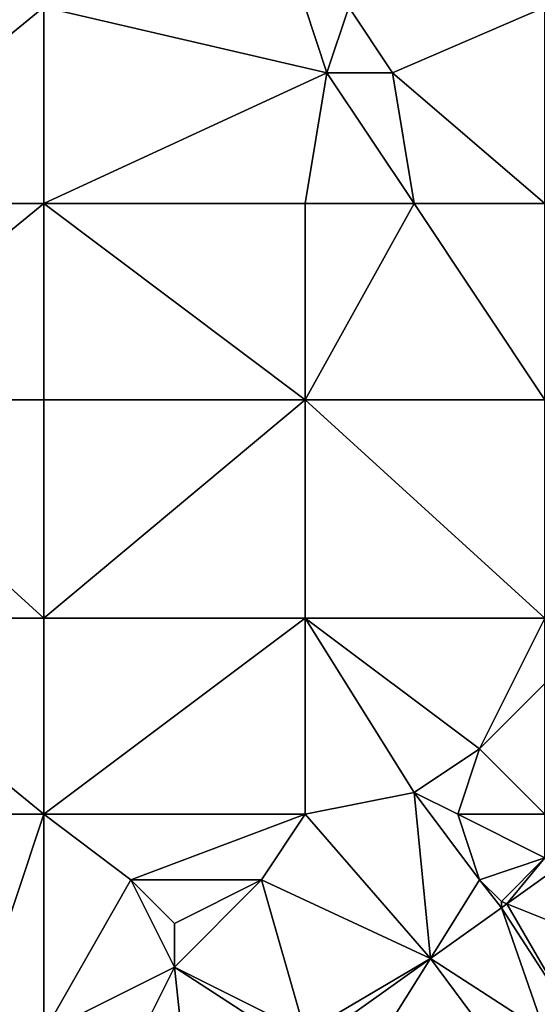
# Model space of a CAD drawing. Units: metres. Extents: x 72500 to 73125, y 343500 to 344000.
# Drawn here: x 72653 to 72677, y 343675 to 343720 of the extents above; entities that cross this region are included whole.
import ezdxf

# ---------------------------------------------------------------- set-up
doc = ezdxf.new("R2010")
doc.units = ezdxf.units.M
doc.layers.add('Terrain', color=15, linetype='Continuous')

msp = doc.modelspace()

# ---------------------------------------------------------------- linework, layer by layer
at = {"layer": 'Terrain'}
for points in [[(72643, 343712, 267.18), (72654, 343721, 267.2), (72643, 343721, 267.2), (72643, 343712, 267.18)], [(72654, 343712, 267.17), (72654, 343721, 267.2), (72643, 343712, 267.18), (72654, 343712, 267.17)], [(72654, 343712, 267.17), (72667, 343718, 266.95), (72654, 343721, 267.2), (72654, 343712, 267.17)], [(72654, 343721, 267.2), (72667, 343718, 266.95), (72666, 343721, 266.99), (72654, 343721, 267.2)], [(72666, 343721, 266.99), (72667, 343718, 266.95), (72668, 343721, 267.12), (72666, 343721, 266.99)], [(72668, 343721, 267.12), (72667, 343718, 266.95), (72670, 343718, 267.1), (72668, 343721, 267.12)], [(72677, 343721, 267.15), (72668, 343721, 267.12), (72670, 343718, 267.1), (72677, 343721, 267.15)], [(72677, 343712, 267.14), (72677, 343721, 267.15), (72670, 343718, 267.1), (72677, 343712, 267.14)], [(72654, 343712, 267.17), (72666, 343712, 267.01), (72667, 343718, 266.95), (72654, 343712, 267.17)], [(72666, 343712, 267.01), (72671, 343712, 266.94), (72667, 343718, 266.95), (72666, 343712, 267.01)], [(72671, 343712, 266.94), (72670, 343718, 267.1), (72667, 343718, 266.95), (72671, 343712, 266.94)], [(72677, 343712, 267.14), (72670, 343718, 267.1), (72671, 343712, 266.94), (72677, 343712, 267.14)], [(72654, 343703, 267.18), (72654, 343712, 267.17), (72643, 343703, 267.12), (72654, 343703, 267.18)], [(72654, 343712, 267.17), (72643, 343712, 267.18), (72643, 343703, 267.12), (72654, 343712, 267.17)], [(72654, 343703, 267.18), (72666, 343703, 267.05), (72654, 343712, 267.17), (72654, 343703, 267.18)], [(72666, 343703, 267.05), (72666, 343712, 267.01), (72654, 343712, 267.17), (72666, 343703, 267.05)], [(72666, 343703, 267.05), (72671, 343712, 266.94), (72666, 343712, 267.01), (72666, 343703, 267.05)], [(72677, 343703, 266.95), (72671, 343712, 266.94), (72666, 343703, 267.05), (72677, 343703, 266.95)], [(72677, 343703, 266.95), (72677, 343712, 267.14), (72671, 343712, 266.94), (72677, 343703, 266.95)], [(72643, 343703, 267.12), (72643, 343693, 267.2), (72654, 343693, 267.22), (72643, 343703, 267.12)], [(72654, 343703, 267.18), (72643, 343703, 267.12), (72654, 343693, 267.22), (72654, 343703, 267.18)], [(72654, 343703, 267.18), (72654, 343693, 267.22), (72666, 343703, 267.05), (72654, 343703, 267.18)], [(72666, 343703, 267.05), (72654, 343693, 267.22), (72666, 343693, 267.13), (72666, 343703, 267.05)], [(72677, 343693, 267.14), (72666, 343703, 267.05), (72666, 343693, 267.13), (72677, 343693, 267.14)], [(72677, 343703, 266.95), (72666, 343703, 267.05), (72677, 343693, 267.14), (72677, 343703, 266.95)], [(72654, 343684, 267.27), (72643, 343693, 267.2), (72643, 343684, 267.45), (72654, 343684, 267.27)], [(72654, 343693, 267.22), (72643, 343693, 267.2), (72654, 343684, 267.27), (72654, 343693, 267.22)], [(72654, 343693, 267.22), (72654, 343684, 267.27), (72666, 343693, 267.13), (72654, 343693, 267.22)], [(72666, 343693, 267.13), (72654, 343684, 267.27), (72666, 343684, 267.3), (72666, 343693, 267.13)], [(72666, 343693, 267.13), (72666, 343684, 267.3), (72671, 343685, 267.23), (72666, 343693, 267.13)], [(72666, 343693, 267.13), (72671, 343685, 267.23), (72674, 343687, 267.2), (72666, 343693, 267.13)], [(72677, 343693, 267.14), (72666, 343693, 267.13), (72674, 343687, 267.2), (72677, 343693, 267.14)], [(72677, 343693, 267.14), (72674, 343687, 267.2), (72677, 343690, 267.17), (72677, 343693, 267.14)], [(72677, 343690, 267.17), (72674, 343687, 267.2), (72677, 343684, 267.6), (72677, 343690, 267.17)], [(72674, 343687, 267.2), (72671, 343685, 267.23), (72673, 343684, 267.32), (72674, 343687, 267.2)], [(72677, 343684, 267.6), (72674, 343687, 267.2), (72673, 343684, 267.32), (72677, 343684, 267.6)], [(72671, 343685, 267.23), (72666, 343684, 267.3), (72671.743, 343677.389, 267.812), (72671, 343685, 267.23)], [(72671, 343685, 267.23), (72671.743, 343677.389, 267.812), (72674, 343681, 267.67), (72671, 343685, 267.23)], [(72671, 343685, 267.23), (72674, 343681, 267.67), (72673, 343684, 267.32), (72671, 343685, 267.23)], [(72650, 343672, 267.46), (72654, 343684, 267.27), (72643, 343684, 267.45), (72650, 343672, 267.46)], [(72654, 343674, 267.38), (72654, 343684, 267.27), (72650, 343672, 267.46), (72654, 343674, 267.38)], [(72654, 343674, 267.38), (72658, 343681, 267.31), (72654, 343684, 267.27), (72654, 343674, 267.38)], [(72654, 343684, 267.27), (72658, 343681, 267.31), (72666, 343684, 267.3), (72654, 343684, 267.27)], [(72658, 343681, 267.31), (72664, 343681, 267.27), (72666, 343684, 267.3), (72658, 343681, 267.31)], [(72664, 343681, 267.27), (72671.743, 343677.389, 267.812), (72666, 343684, 267.3), (72664, 343681, 267.27)], [(72677, 343684, 267.6), (72673, 343684, 267.32), (72677, 343682, 267.84), (72677, 343684, 267.6)], [(72677, 343682, 267.84), (72673, 343684, 267.32), (72674, 343681, 267.67), (72677, 343682, 267.84)], [(72677, 343682, 267.84), (72674, 343681, 267.67), (72675, 343680, 267.86), (72677, 343682, 267.84)], [(72677, 343682, 267.84), (72675, 343680, 267.86), (72675.258, 343679.897, 267.829), (72677, 343682, 267.84)], [(72677, 343682, 267.84), (72675.258, 343679.897, 267.829), (72678.205, 343682, 267.843), (72677, 343682, 267.84)], [(72680, 343678, 268.02), (72678.205, 343682, 267.843), (72675.258, 343679.897, 267.829), (72680, 343678, 268.02)], [(72654, 343674, 267.38), (72660, 343677, 267.3), (72658, 343681, 267.31), (72654, 343674, 267.38)], [(72658, 343681, 267.31), (72660, 343677, 267.3), (72660, 343679, 267.31), (72658, 343681, 267.31)], [(72658, 343681, 267.31), (72660, 343679, 267.31), (72664, 343681, 267.27), (72658, 343681, 267.31)], [(72664, 343681, 267.27), (72660, 343679, 267.31), (72660, 343677, 267.3), (72664, 343681, 267.27)], [(72666, 343674, 267.76), (72664, 343681, 267.27), (72660, 343677, 267.3), (72666, 343674, 267.76)], [(72666, 343674, 267.76), (72671.743, 343677.389, 267.812), (72664, 343681, 267.27), (72666, 343674, 267.76)], [(72674, 343681, 267.67), (72671.743, 343677.389, 267.812), (72675, 343679.713, 267.827), (72674, 343681, 267.67)], [(72674, 343681, 267.67), (72675, 343679.713, 267.827), (72675, 343680, 267.86), (72674, 343681, 267.67)], [(72675, 343680, 267.86), (72675, 343679.713, 267.827), (72675.258, 343679.897, 267.829), (72675, 343680, 267.86)], [(72678.312, 343674.624, 267.925), (72675.258, 343679.897, 267.829), (72675, 343679.713, 267.827), (72678.312, 343674.624, 267.925)], [(72678.312, 343674.624, 267.925), (72680, 343678, 268.02), (72675.258, 343679.897, 267.829), (72678.312, 343674.624, 267.925)], [(72677, 343674, 268.04), (72675, 343679.713, 267.827), (72671.743, 343677.389, 267.812), (72677, 343674, 268.04)], [(72677, 343674, 268.04), (72678.312, 343674.624, 267.925), (72675, 343679.713, 267.827), (72677, 343674, 268.04)], [(72666, 343674, 267.76), (72666.678, 343673.774, 267.787), (72671.743, 343677.389, 267.812), (72666, 343674, 267.76)], [(72669, 343673, 267.92), (72671.743, 343677.389, 267.812), (72666.678, 343673.774, 267.787), (72669, 343673, 267.92)], [(72669, 343673, 267.92), (72675, 343673, 268.05), (72671.743, 343677.389, 267.812), (72669, 343673, 267.92)], [(72677, 343674, 268.04), (72671.743, 343677.389, 267.812), (72675, 343673, 268.05), (72677, 343674, 268.04)], [(72654, 343674, 267.38), (72657, 343671, 267.57), (72660, 343677, 267.3), (72654, 343674, 267.38)], [(72657, 343671, 267.57), (72660.796, 343669.577, 267.759), (72660, 343677, 267.3), (72657, 343671, 267.57)], [(72660.796, 343669.577, 267.759), (72665.866, 343673.195, 267.783), (72660, 343677, 267.3), (72660.796, 343669.577, 267.759)], [(72666, 343674, 267.76), (72660, 343677, 267.3), (72665.866, 343673.195, 267.783), (72666, 343674, 267.76)]]:
    msp.add_3dface(points, dxfattribs=at)

doc.saveas('drawing.dxf')
